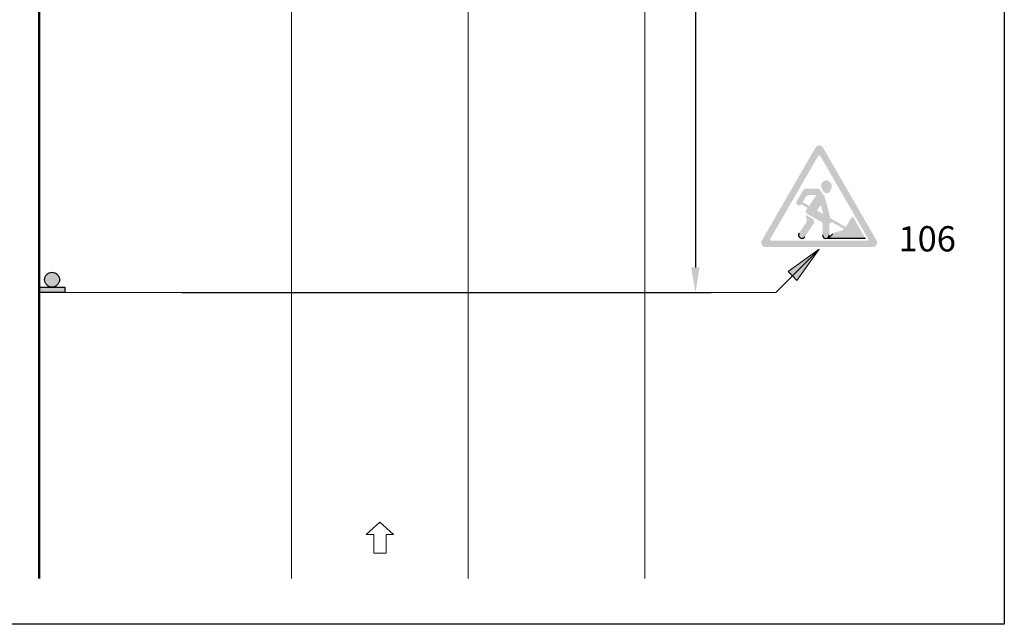
# Model space of a CAD drawing. Units: millimetres. Extents: x -32235 to 13406, y -18616 to 14387.
# Drawn here: x -15146 to -15068, y 6059 to 6107 of the extents above; entities that cross this region are included whole.
import ezdxf

# ---------------------------------------------------------------- set-up
doc = ezdxf.new("R2010")
doc.units = ezdxf.units.MM
for name, color, linetype, lineweight in [('Matmenys1', 8, 'Continuous', 13), ('PAGRINDINĖ', 250, 'Continuous', 30), ('PLONOJI IŠTISINĖ', 250, 'Continuous', 13)]:
    doc.layers.add(name, color=color, linetype=linetype, lineweight=lineweight)
doc.layers.add('nespauzdinamas', color=1, linetype='Continuous', plot=False)
doc.styles.get("Standard").update_dxf_attribs({"font": 'times.ttf'})
doc.dimstyles.new('ISO-25', dxfattribs={"dimtxt": 2, "dimasz": 2, "dimexe": 1.25, "dimexo": 2, "dimgap": 1, "dimtad": 1, "dimtxsty": 'Standard', "dimcen": 2, "dimadec": 0, "dimazin": 0, "dimtfac": 1, "dimtmove": 0, "dimatfit": 3, "dimfxl": 1.25, "dimarcsym": 0})

# ---------------------------------------------------------------- blocks, each defined once
blk = doc.blocks.new('*D422')
at = {"layer": 'Defpoints', "color": 0, "transparency": 16777216}
for p in [(-15096.73686558349, 6144.152402124568), (-15135.41559356566, 6085.238247979814), (-15092.73686558349, 6085.238247979814)]:
    blk.add_point(p, dxfattribs=at)
at = {"layer": 'Matmenys1', "color": 0, "lineweight": -2, "transparency": 16777216}
for p, q in [((-15094.73686558349, 6144.152402124568), (-15091.48686558349, 6144.152402124568)), ((-15092.73686558349, 6142.152402124568), (-15092.73686558349, 6087.238247979814)), ((-15133.41559356566, 6085.238247979814), (-15091.48686558349, 6085.238247979814))]:
    blk.add_line(p, q, dxfattribs=at)
at = {"layer": 'Matmenys1', "color": 0, "transparency": 16777216}
for points in [[(-15093.07019891682, 6142.152402124568), (-15092.40353225015, 6142.152402124568), (-15092.73686558349, 6144.152402124568)], [(-15093.07019891682, 6087.238247979814), (-15092.40353225015, 6087.238247979814), (-15092.73686558349, 6085.238247979814)]]:
    blk.add_solid(points, dxfattribs=at)
at = {"layer": 'Matmenys1', "color": 0, "transparency": 16777216, "insert": (-15094.75705303843, 6114.695325052188), "char_height": 2, "attachment_point": 5, "rotation": 90}
blk.add_mtext('50-70', dxfattribs=at)

msp = doc.modelspace()

# ---------------------------------------------------------------- hatches: boundary and pattern name
at = {"ltscale": 20}
h = msp.add_hatch(color=1, dxfattribs=at)
h.paths.add_polyline_path([(-15082.6238769123, 6096.726825082578, 0.2679491924311236), (-15082.92079990786, 6096.898253653999), (-15082.92079990786, 6096.126825082607, -0.2679491924309912), (-15082.84656915898, 6096.083967939754), (-15080.9432173277, 6092.787265863313), (-15080.49783283435, 6093.044408720443)])
h.paths.add_polyline_path([(-15082.99503065676, 6096.083967939754, -0.2679491924312502), (-15082.92079990786, 6096.126825082607), (-15082.92079990786, 6096.898253653999, 0.2679491924311231), (-15083.21772290344, 6096.726825082578), (-15087.46981105933, 6089.361992358306, 0.5773502691896156), (-15087.17288806376, 6088.847706644046), (-15082.92079990786, 6088.847706644046), (-15082.92079990786, 6089.361992358306), (-15086.7275035704, 6089.361992358306, -0.5773502691896251), (-15086.8017343193, 6089.490563786872)])
h.paths.add_polyline_path([(-15082.92079990786, 6089.361992358306), (-15082.92079990786, 6088.847706644046), (-15078.66871175197, 6088.847706644046, 0.5773502691896247), (-15078.3717887564, 6089.361992358306), (-15080.49783283435, 6093.044408720443), (-15080.9432173277, 6092.787265863313), (-15079.03986549643, 6089.490563786872, -0.5773502691896251), (-15079.11409624532, 6089.361992358306)])
h = msp.add_hatch(color=256)
h.paths.add_polyline_path([(-15082.22401878303, 6094.084148615653, 0.501258455867057), (-15082.77092009878, 6093.753915959618, 0.23407955468258), (-15082.45684362765, 6093.13638576114, 0.3874382393848264), (-15082.09791433418, 6093.222645231346, 0.05650054195082755), (-15081.96461564623, 6093.49517202095, -0.0002983158200427048), (-15081.96482130205, 6093.494685798896, 0.4316708285558796)])
h.paths.add_polyline_path([(-15082.4791874684, 6092.792455090026, 0.0864309874620156), (-15082.51758038345, 6092.875692813612), (-15082.85585679576, 6093.365303410381, 0.2463595509522533), (-15083.06741602555, 6093.476278072387), (-15083.97381402848, 6093.476278072387, 0.2656383473284938), (-15084.19538853404, 6093.349623480852), (-15084.70067396807, 6092.49162778521, 1), (-15084.35626702812, 6092.23593172373), (-15083.84577191069, 6091.941197230235), (-15083.9548343602, 6091.781443783066, 0.436479096950858), (-15083.88756662768, 6091.486305074852), (-15082.66050842784, 6090.777862692794), (-15082.66050842784, 6089.80289194806, 1), (-15082.12626653314, 6089.80289194806), (-15082.12626653314, 6090.737815263767), (-15082.01698978195, 6090.737815263767, 0.4142135623731624), (-15081.93199675326, 6090.822808292465), (-15081.93199675326, 6090.836278627819), (-15080.95946449619, 6090.274786867354, -0.1679888540339678), (-15081.26477523188, 6090.105435275229), (-15081.54627274765, 6090.056080826082, 0.1559256975564772), (-15081.834370978, 6089.905021265293), (-15082.2008881639, 6089.533420929725), (-15079.26255774311, 6089.533420929725), (-15080.25070367078, 6091.244939882317), (-15080.41946140992, 6091.100160860024, 0.1214792008859606), (-15080.49377738054, 6090.99605347501, -0.09001018729518505), (-15080.83855554769, 6090.44332368653), (-15082.03913826042, 6091.136480438976)])
h.paths.add_polyline_path([(-15082.7957488441, 6092.187181340672), (-15082.60305937578, 6091.462060446758), (-15083.09635109351, 6091.746862552802)], flags=16)
h.paths.add_polyline_path([(-15083.72905917324, 6092.112156732986), (-15084.23240640864, 6092.40276439487), (-15083.98038103664, 6092.834487955619, -0.2666639452763759), (-15083.75830825565, 6092.961992358127), (-15083.14888292915, 6092.961992358127)], flags=16)
h.paths.add_polyline_path([(-15083.35983881997, 6090.712693634545, 0.1883315319897411), (-15083.33904176187, 6090.807610090686), (-15083.37683693031, 6091.046979490757), (-15083.98547327001, 6091.398375845351), (-15083.9083196882, 6090.909736493893, -0.1883315319896554), (-15083.91966353806, 6090.857963881452), (-15084.5195378617, 6089.958152396008, 1), (-15084.06491909675, 6089.655073219377)])
h = msp.add_hatch(color=0)
edge = h.paths.add_edge_path()
edge.add_arc((-15143.72571120614, 6086.262616892171), 0.5922435515897889, 0, 360)
msp.add_hatch(color=0).paths.add_polyline_path([(-15144.73686558349, 6085.670373340581), (-15142.71455682878, 6085.670373340581), (-15142.71455682878, 6085.238247979814), (-15144.73686558349, 6085.238247979814)])
at = {"layer": 'PLONOJI IŠTISINĖ'}
h = msp.add_hatch(color=0, dxfattribs=at)
h.paths.add_polyline_path([(-15085.39567364202, 6086.908511119662), (-15085.04212025142, 6086.554957729069), (-15082.92079990786, 6088.676278072619)])
h.paths.add_polyline_path([(-15082.92079990787, 6088.676278072619), (-15085.04212025142, 6086.554957729069), (-15084.68856686083, 6086.201404338473)])

# ---------------------------------------------------------------- linework, layer by layer
for p, q in [((-15082.27320765847, 6094.135006459312), (-15082.27320765847, 6094.135006459312)), ((-15082.2008881639, 6089.533420929725), (-15081.834370978, 6089.905021265293)), ((-15079.26255774311, 6089.533420929725), (-15082.2008881639, 6089.533420929725))]:
    msp.add_line(p, q)
at = {"color": 0}
msp.add_lwpolyline([(-15144.73686558349, 6085.670373340581), (-15142.71455682878, 6085.670373340581), (-15142.71455682878, 6085.238247979814), (-15144.73686558349, 6085.238247979814)], close=True, dxfattribs=at)
msp.add_circle((-15143.72571120614, 6086.262616892171), 0.5922435515897889, dxfattribs=at)
for centre, radius, start, end in [((-15084.29222847922, 6089.806612807692), 0.2731918779658329, 146.309932473733, 326.309932473733), ((-15082.39338748049, 6089.80289194806), 0.26712094734437, 180, 0)]:
    msp.add_arc(centre, radius, start, end)
at = {"layer": 'nespauzdinamas', "color": 0}
for p, q in [((-15068.25349471609, 6323.925508212862), (-15068.25349471609, 6058.958994725906)), ((-15068.25349471609, 6058.958994725906), (-15223.42130960191, 6058.958994725907))]:
    msp.add_line(p, q, dxfattribs=at)
at = {"layer": 'PAGRINDINĖ', "color": 0, "lineweight": 50}
msp.add_line((-15144.73686558349, 6317.600652671606), (-15144.73686558349, 6062.600652671606), dxfattribs=at)
at = {"layer": 'PLONOJI IŠTISINĖ', "color": 0}
for p, q in [((-15124.73686558349, 6062.600652671606), (-15124.73686558349, 6157.100652671606)), ((-15110.73686558349, 6062.600652671606), (-15110.73686558349, 6157.100652671606)), ((-15096.73686558349, 6157.100652671606), (-15096.73686558349, 6062.600652671606)), ((-15086.35883000067, 6085.238247979814), (-15082.92079990787, 6088.676278072626)), ((-15082.92079990787, 6088.676278072626), (-15085.39567364202, 6086.90851111966)), ((-15084.68856686083, 6086.201404338473), (-15082.92079990787, 6088.676278072626)), ((-15085.39567364202, 6086.90851111966), (-15085.04212025142, 6086.554957729068)), ((-15085.04212025142, 6086.554957729068), (-15084.68856686083, 6086.201404338473)), ((-15086.35883000067, 6085.238247979814), (-15143.72571120614, 6085.238247979814)), ((-15118.81919140369, 6066.076551517333), (-15117.73686558349, 6067.060484081151)), ((-15117.73686558349, 6067.060484081151), (-15116.65453976329, 6066.076551517333)), ((-15118.2288318654, 6066.076551517333), (-15118.81919140369, 6066.076551517333)), ((-15118.2288318654, 6066.076551517333), (-15118.2288318654, 6064.600652671606)), ((-15117.24489930158, 6064.600652671606), (-15117.24489930158, 6066.076551517333)), ((-15117.24489930158, 6066.076551517333), (-15116.65453976329, 6066.076551517333)), ((-15118.2288318654, 6064.600652671606), (-15117.24489930158, 6064.600652671606))]:
    msp.add_line(p, q, dxfattribs=at)

# ---------------------------------------------------------------- texts
at = {"layer": 'PLONOJI IŠTISINĖ', "color": 0, "insert": (-15077.24623491858, 6090.500626339401), "char_height": 2, "width": 9.105114877370397, "attachment_point": 1}
msp.add_mtext(' 106', dxfattribs=at)

# ---------------------------------------------------------------- dimensions: what is measured, and where the dimension line sits
at = {"layer": 'Matmenys1', "color": 0}
dim = msp.add_linear_dim(base=(-15092.73686558349, 6085.238247979814), p1=(-15096.73686558349, 6144.152402124568), p2=(-15135.41559356566, 6085.238247979814), angle=90, text='50-70', dimstyle='ISO-25', dxfattribs=at)
dim.commit()
dim.dimension.update_dxf_attribs({"geometry": '*D422', "text_midpoint": (-15094.75705303843, 6114.695325052188)})

doc.saveas('drawing.dxf')
